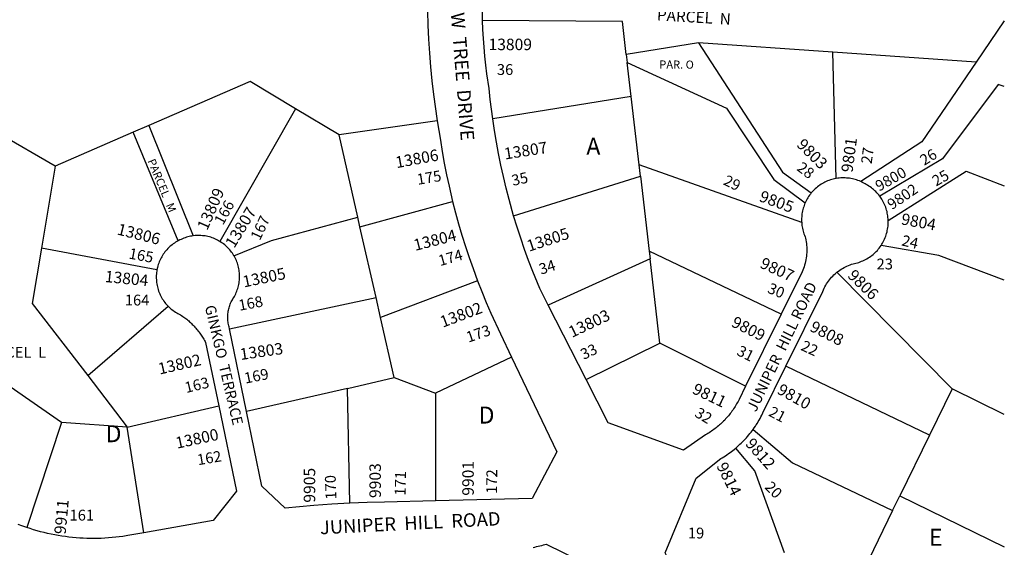
# Model space of a CAD drawing. Units: inches. Extents: x 1249731 to 1255817, y 513393 to 517506.
# Drawn here: x 1254730 to 1255765, y 516118 to 516672 of the extents above; entities that cross this region are included whole.
import ezdxf

# ---------------------------------------------------------------- set-up
doc = ezdxf.new("R2010")
doc.units = ezdxf.units.IN
doc.header["$MEASUREMENT"] = 0
for name, color, linetype in [('Addresses', 5, 'Continuous'), ('Lot-Block-Parcel Text', 6, 'Continuous'), ('Parcel Boundaries', 7, 'Continuous'), ('Street Names', 7, 'Continuous'), ('Street ROW', 5, 'Continuous')]:
    doc.layers.add(name, color=color, linetype=linetype)
doc.styles.add('Arial', font='txt')

msp = doc.modelspace()

# ---------------------------------------------------------------- linework, layer by layer
at = {"layer": 'Parcel Boundaries'}
for p, q in [((1255764.5, 516670.6), (1255735, 516627.3)), ((1255443, 516647.6), (1255367.2, 516635.1)), ((1255584.2, 516637.8), (1255443, 516647.6)), ((1255735, 516627.3), (1255584.2, 516637.8)), ((1255587.7, 516505), (1255584.2, 516637.8)), ((1255367.2, 516635.1), (1255368.2, 516626.8)), ((1255372.4, 516591.2), (1255368.2, 516626.8)), ((1255372.4, 516591.2), (1255226.9, 516567.6)), ((1255380.8, 516519.2), (1255372.4, 516591.2)), ((1255019.6, 516578.3), (1254940.2, 516438.9)), ((1255065.4, 516550.9), (1255019.6, 516578.3)), ((1255168.6, 516565.4), (1255065.4, 516550.9)), ((1254849, 516553.6), (1254767, 516518)), ((1254865.5, 516560.7), (1254849, 516553.6)), ((1254896.2, 516439.5), (1254849, 516553.6)), ((1254865.5, 516560.7), (1254912.3, 516444.8)), ((1254767, 516518), (1254707.5, 516552.2)), ((1255085, 516464.5), (1255065.4, 516550.9)), ((1254767, 516518), (1254752.6, 516431.9)), ((1255551.6, 516458.8), (1255380.8, 516519.2)), ((1255382.2, 516507.3), (1255380.8, 516519.2)), ((1255248.9, 516465.9), (1255382.2, 516507.3)), ((1255382.2, 516507.3), (1255391.4, 516428.7)), ((1255087.3, 516454.3), (1255184.8, 516481)), ((1255087.3, 516454.3), (1255085, 516464.5)), ((1255104.3, 516379.9), (1255087.3, 516454.3)), ((1254874.1, 516409.2), (1254752.6, 516431.9)), ((1255392.3, 516420.5), (1255285.2, 516371.9)), ((1255391.4, 516428.7), (1255392.3, 516420.5)), ((1255530.1, 516362.6), (1255391.4, 516428.7)), ((1255402.7, 516332), (1255392.3, 516420.5)), ((1255588.7, 516406.5), (1255709.8, 516284)), ((1255211, 516397.6), (1255109, 516359.1)), ((1254950.4, 516347.1), (1255104.3, 516379.9)), ((1255109, 516359.1), (1255104.3, 516379.9)), ((1254801.3, 516297.9), (1254885.9, 516370.8)), ((1255123.4, 516295.8), (1255109, 516359.1)), ((1255325.1, 516293.8), (1255402.7, 516332)), ((1255492.5, 516286.7), (1255402.7, 516332)), ((1255246.7, 516317.4), (1255166.7, 516279.5)), ((1255685.9, 516235.3), (1255535.1, 516307.8)), ((1254801.3, 516297.9), (1254842.9, 516243.8)), ((1255074.4, 516284.5), (1255123.4, 516295.8)), ((1255123.4, 516295.8), (1255166.7, 516279.5)), ((1254773.8, 516248.6), (1254719.7, 516286.2)), ((1255074.4, 516284.5), (1254968.3, 516260.2)), ((1255076.6, 516163.9), (1255074.4, 516284.5)), ((1255166.7, 516279.5), (1255166.7, 516166.3)), ((1255709.8, 516284), (1255685.9, 516235.3)), ((1255764.5, 516257.2), (1255709.8, 516284)), ((1254842.9, 516243.8), (1254939.1, 516266.1)), ((1254773.8, 516248.6), (1254737.3, 516138.4)), ((1254842.9, 516243.8), (1254773.8, 516248.6)), ((1254860.3, 516132.9), (1254842.9, 516243.8)), ((1255685.9, 516235.3), (1255654.8, 516171.8)), ((1255647.2, 516156.3), (1255654.8, 516171.8)), ((1255654.8, 516171.8), (1255764.5, 516118.1)), ((1255647.2, 516156.3), (1255599.8, 516059.5))]:
    msp.add_line(p, q, dxfattribs=at)
for points in [[(1255367.2, 516635.1), (1255363.2, 516670), (1255216.3, 516670.8)], [(1255443, 516647.6), (1255531.5, 516511.8), (1255561.7, 516489.8)], [(1255368.2, 516626.8), (1255472.5, 516578.8), (1255522.5, 516503.8), (1255555.3, 516479.6)], [(1255735, 516627.3), (1255677.9, 516543.6), (1255613.6, 516501.8)], [(1255019.6, 516578.3), (1254972, 516606.9), (1254865.5, 516560.7)], [(1255764.5, 516601.5), (1255758.2, 516603.8), (1255699.6, 516525.6), (1255633.6, 516486.4)], [(1255642.6, 516461), (1255724.5, 516512.6), (1255764.5, 516497.4)], [(1254955, 516423.9), (1254994.5, 516439.7), (1255085, 516464.5)], [(1254752.6, 516431.9), (1254742.9, 516373.7), (1254801.3, 516297.9)], [(1255764.5, 516398.3), (1255695.7, 516424), (1255635, 516434.6)], [(1255500.6, 516241.5), (1255541.9, 516206.4), (1255647.2, 516156.3)], [(1255533.6, 516111.9), (1255502.2, 516197.9), (1255482.4, 516221.9)]]:
    msp.add_lwpolyline(points, dxfattribs=at)
at = {"layer": 'Street ROW'}
for p, q in [((1255325.1, 516293.8), (1255285.2, 516371.9)), ((1255530.1, 516362.6), (1255492.5, 516286.7)), ((1254968.3, 516260.2), (1254950.4, 516347.1))]:
    msp.add_line(p, q, dxfattribs=at)
for points in [[(1255159.6, 516739.1), (1255158.9, 516724.5), (1255158.5, 516709.9), (1255158.4, 516695.2), (1255158.5, 516680.6), (1255158.9, 516666), (1255159.6, 516651.4), (1255160.5, 516636.8), (1255161.6, 516622.3), (1255163, 516607.7), (1255164.7, 516593.2), (1255168.6, 516565.4)], [(1255216.3, 516670.8), (1255216.2, 516680.6), (1255216.1, 516690), (1255216.3, 516699.3), (1255216.6, 516708.7), (1255217.1, 516718), (1255217.8, 516727.3)], [(1255226.9, 516567.6), (1255224.3, 516587.9), (1255223.1, 516599.6), (1255220.8, 516614.9), (1255219.7, 516624.2), (1255218.7, 516633.5), (1255217.8, 516642.8), (1255217.2, 516652.1), (1255216.7, 516661.4), (1255216.3, 516670.8)], [(1255168.6, 516565.4), (1255171.9, 516545.3), (1255173.8, 516533.2), (1255176, 516521.1), (1255178.4, 516509), (1255181, 516497), (1255184.8, 516481)], [(1255248.9, 516465.9), (1255244.1, 516483), (1255241, 516495), (1255238.1, 516507), (1255235.5, 516519), (1255233, 516531.1), (1255230.8, 516543.3), (1255228.7, 516555.4), (1255226.9, 516567.6)], [(1255587.7, 516505), (1255586.2, 516504.7), (1255584.7, 516504.3), (1255583.2, 516503.9), (1255581.8, 516503.5), (1255580.3, 516503), (1255578.9, 516502.4), (1255577.5, 516501.8), (1255576.1, 516501.1), (1255574.7, 516500.4), (1255573.4, 516499.7), (1255572, 516498.9), (1255570.8, 516498), (1255569.5, 516497.2), (1255568.3, 516496.2), (1255567.1, 516495.3), (1255565.9, 516494.2), (1255564.8, 516493.2), (1255563.7, 516492.1), (1255562.7, 516491), (1255561.7, 516489.8)], [(1255613.6, 516501.8), (1255612.2, 516502.4), (1255610.7, 516503), (1255609.3, 516503.5), (1255607.8, 516503.9), (1255606.3, 516504.3), (1255604.9, 516504.7), (1255603.3, 516505), (1255601.8, 516505.2), (1255600.3, 516505.4), (1255598.8, 516505.5), (1255597.2, 516505.6), (1255595.7, 516505.7), (1255594.2, 516505.6), (1255592.6, 516505.6), (1255591.1, 516505.4), (1255589.6, 516505.3), (1255587.7, 516505)], [(1255633.6, 516486.4), (1255632.6, 516487.7), (1255631.6, 516488.9), (1255630.6, 516490), (1255629.5, 516491.2), (1255628.4, 516492.2), (1255627.2, 516493.3), (1255626, 516494.3), (1255624.8, 516495.3), (1255623.5, 516496.2), (1255622.2, 516497.1), (1255620.9, 516497.9), (1255619.5, 516498.7), (1255618.2, 516499.4), (1255616.9, 516500.1), (1255615.6, 516500.8), (1255613.6, 516501.8)], [(1255184.8, 516481), (1255187.8, 516469.1), (1255191.1, 516457.2), (1255194.6, 516445.4), (1255198.2, 516433.7), (1255202.1, 516422), (1255206.2, 516410.4), (1255211, 516397.6)], [(1255561.7, 516489.8), (1255560.7, 516488.6), (1255559.8, 516487.4), (1255558.9, 516486.1), (1255558.1, 516484.8), (1255557.3, 516483.5), (1255556.6, 516482.2), (1255555.9, 516480.8), (1255555.3, 516479.6)], [(1255642.6, 516461), (1255642.5, 516462.6), (1255642.3, 516464.1), (1255642.2, 516465.7), (1255641.9, 516467.2), (1255641.6, 516468.7), (1255641.3, 516470.3), (1255640.9, 516471.8), (1255640.4, 516473.3), (1255639.9, 516474.8), (1255639.3, 516476.2), (1255638.7, 516477.7), (1255638.1, 516479.1), (1255637.4, 516480.5), (1255636.6, 516481.8), (1255635.8, 516483.2), (1255635, 516484.5), (1255633.6, 516486.4)], [(1255555.3, 516479.6), (1255554.7, 516478.2), (1255554.2, 516476.8), (1255553.7, 516475.3), (1255553.2, 516473.8), (1255552.8, 516472.4), (1255552.5, 516470.9), (1255552.2, 516469.3), (1255551.9, 516467.8), (1255551.7, 516466.3), (1255551.6, 516464.8), (1255551.5, 516463.2), (1255551.5, 516461.7), (1255551.5, 516460.2), (1255551.6, 516458.8)], [(1255285.2, 516371.9), (1255276.3, 516389.3), (1255269, 516407.2), (1255264.6, 516418.8), (1255260.4, 516430.5), (1255256.3, 516442.2), (1255252.5, 516454), (1255248.9, 516465.9)], [(1255635, 516434.6), (1255635.9, 516435.9), (1255636.7, 516437.2), (1255637.4, 516438.6), (1255638.1, 516440), (1255638.8, 516441.4), (1255639.4, 516442.9), (1255639.9, 516444.3), (1255640.4, 516445.8), (1255640.9, 516447.3), (1255641.3, 516448.8), (1255641.6, 516450.4), (1255641.9, 516451.9), (1255642.2, 516453.4), (1255642.4, 516455), (1255642.5, 516456.5), (1255642.6, 516458.1), (1255642.6, 516459.7), (1255642.6, 516461)], [(1255551.6, 516458.8), (1255551.7, 516457.3), (1255551.9, 516455.7), (1255552.1, 516454.2), (1255552.4, 516452.7), (1255552.7, 516451.2), (1255553.1, 516449.7), (1255553.5, 516448.3), (1255554, 516446.8), (1255554.6, 516445.4), (1255555.2, 516443.8), (1255555.6, 516442.4), (1255556, 516440.5), (1255556.3, 516438.6), (1255556.6, 516436.7), (1255556.8, 516434.8), (1255556.9, 516432.9), (1255557, 516431), (1255557, 516429.1), (1255557, 516427.2), (1255556.8, 516425.3), (1255556.6, 516423.4), (1255556.4, 516421.5), (1255556.1, 516419.6), (1255555.7, 516417.7), (1255555.2, 516415.9), (1255554.7, 516414), (1255554.1, 516412.2), (1255553.4, 516410.4), (1255552.7, 516408.6), (1255552, 516406.9), (1255530.1, 516362.6)], [(1254896.2, 516439.5), (1254894.9, 516438.7), (1254893.6, 516438), (1254892.4, 516437.1), (1254891.1, 516436.3), (1254889.9, 516435.3), (1254888.8, 516434.4), (1254887.6, 516433.4), (1254886.5, 516432.4), (1254885.4, 516431.3), (1254884.4, 516430.2), (1254883.4, 516429), (1254882.5, 516427.9), (1254881.6, 516426.6), (1254880.7, 516425.4), (1254879.9, 516424.1), (1254879.1, 516422.8), (1254878.4, 516421.5), (1254877.7, 516420.1), (1254877.1, 516418.8), (1254876.5, 516417.4), (1254875.9, 516416), (1254875.5, 516414.5), (1254875, 516413.1), (1254874.6, 516411.6), (1254874.1, 516409.2)], [(1254912.3, 516444.8), (1254910.8, 516444.5), (1254909.4, 516444.3), (1254907.9, 516444), (1254906.4, 516443.6), (1254905, 516443.2), (1254903.6, 516442.7), (1254902.2, 516442.2), (1254900.8, 516441.6), (1254899.4, 516441), (1254898, 516440.4), (1254896.2, 516439.5)], [(1254940.2, 516438.9), (1254938.9, 516439.6), (1254937.6, 516440.3), (1254936.2, 516441), (1254934.8, 516441.6), (1254933.5, 516442.2), (1254932, 516442.7), (1254930.6, 516443.2), (1254929.2, 516443.6), (1254927.7, 516444), (1254926.3, 516444.3), (1254924.8, 516444.6), (1254923.3, 516444.8), (1254921.8, 516444.9), (1254920.3, 516445.1), (1254918.8, 516445.1), (1254917.3, 516445.1), (1254915.8, 516445.1), (1254914.3, 516445), (1254912.3, 516444.8)], [(1254955, 516423.9), (1254954.2, 516425.1), (1254953.4, 516426.4), (1254952.5, 516427.6), (1254951.6, 516428.8), (1254950.6, 516430), (1254949.7, 516431.1), (1254948.6, 516432.2), (1254947.6, 516433.2), (1254946.4, 516434.3), (1254945.3, 516435.2), (1254944.1, 516436.2), (1254942.9, 516437.1), (1254941.7, 516437.9), (1254940.2, 516438.9)], [(1255588.7, 516406.5), (1255590.2, 516407.8), (1255591.6, 516408.8), (1255593.1, 516409.7), (1255594.6, 516410.6), (1255596.1, 516411.5), (1255597.6, 516412.3), (1255599.2, 516413), (1255600.7, 516413.7), (1255602.4, 516414.4), (1255604, 516415), (1255605.6, 516415.4), (1255607.1, 516415.7), (1255608.6, 516416), (1255610.2, 516416.4), (1255611.6, 516416.9), (1255613.1, 516417.4), (1255614.6, 516418), (1255616, 516418.6), (1255617.4, 516419.2), (1255618.8, 516419.9), (1255620.2, 516420.7), (1255621.5, 516421.5), (1255622.9, 516422.4), (1255624.1, 516423.3), (1255625.4, 516424.2), (1255626.6, 516425.2), (1255627.8, 516426.2), (1255628.9, 516427.3), (1255630, 516428.4), (1255631.1, 516429.5), (1255632.1, 516430.7), (1255633.1, 516431.9), (1255634, 516433.2), (1255635, 516434.6)], [(1254950.4, 516347.1), (1254949.9, 516349.1), (1254949.5, 516350.4), (1254949.2, 516351.6), (1254949, 516352.9), (1254948.8, 516354.1), (1254948.6, 516355.4), (1254948.5, 516356.7), (1254948.4, 516357.9), (1254948.4, 516359.2), (1254948.4, 516360.5), (1254948.5, 516361.8), (1254948.6, 516363), (1254948.8, 516364.3), (1254949, 516365.6), (1254949.2, 516366.8), (1254949.5, 516368.1), (1254949.8, 516369.3), (1254950.2, 516370.5), (1254950.6, 516371.7), (1254951, 516372.9), (1254951.5, 516374.1), (1254952.1, 516375.3), (1254952.6, 516376.4), (1254953.3, 516377.5), (1254953.9, 516378.6), (1254954.7, 516379.9), (1254955.5, 516381.2), (1254956.2, 516382.5), (1254956.8, 516383.8), (1254957.4, 516385.2), (1254958, 516386.6), (1254958.5, 516388), (1254959, 516389.4), (1254959.4, 516390.9), (1254959.8, 516392.3), (1254960.1, 516393.8), (1254960.3, 516395.3), (1254960.6, 516396.8), (1254960.7, 516398.3), (1254960.8, 516399.8), (1254960.9, 516401.3), (1254960.9, 516402.8), (1254960.8, 516404.3), (1254960.7, 516405.8), (1254960.6, 516407.3), (1254960.4, 516408.8), (1254960.1, 516410.2), (1254959.8, 516411.7), (1254959.4, 516413.2), (1254959, 516414.6), (1254958.6, 516416), (1254958.1, 516417.4), (1254957.5, 516418.8), (1254956.9, 516420.2), (1254956.2, 516421.6), (1254955.5, 516422.9), (1254955, 516423.9)], [(1254874.1, 516409.2), (1254873.9, 516407.7), (1254873.7, 516406.2), (1254873.5, 516404.7), (1254873.4, 516403.2), (1254873.4, 516401.7), (1254873.4, 516400.2), (1254873.5, 516398.7), (1254873.6, 516397.2), (1254873.7, 516395.7), (1254874, 516394.2), (1254874.2, 516392.7), (1254874.6, 516391.2), (1254874.9, 516389.7), (1254875.4, 516388.3), (1254875.8, 516386.8), (1254876.4, 516385.4), (1254877, 516384), (1254877.6, 516382.7), (1254878.2, 516381.3), (1254879, 516380), (1254879.7, 516378.7), (1254880.5, 516377.4), (1254881.4, 516376.1), (1254882.3, 516374.9), (1254883.2, 516373.7), (1254884.2, 516372.6), (1254885.9, 516370.8)], [(1255535.1, 516307.8), (1255573.8, 516386.4), (1255574.5, 516388.2), (1255575.3, 516389.7), (1255576.1, 516391.3), (1255576.9, 516392.8), (1255577.8, 516394.3), (1255578.7, 516395.7), (1255579.7, 516397.1), (1255580.8, 516398.5), (1255581.9, 516399.9), (1255583, 516401.2), (1255584.2, 516402.4), (1255585.4, 516403.7), (1255586.7, 516404.8), (1255588.7, 516406.5)], [(1255211, 516397.6), (1255215.4, 516386.2), (1255220.1, 516374.9), (1255224.9, 516363.7), (1255235, 516342), (1255246.7, 516317.4)], [(1254885.9, 516370.8), (1254887.5, 516369.2), (1254888.6, 516368.2), (1254889.8, 516367.3), (1254891, 516366.4), (1254892.2, 516365.5), (1254893.5, 516364.7), (1254894.8, 516363.9), (1254896.1, 516363.1), (1254897.5, 516362.4), (1254898.8, 516361.8), (1254900, 516361), (1254901.1, 516360.2), (1254902.2, 516359.5), (1254903.3, 516358.7), (1254904.3, 516357.9), (1254905.3, 516357.1), (1254906.4, 516356.2), (1254907.4, 516355.4), (1254908.4, 516354.5), (1254909.3, 516353.6), (1254910.3, 516352.7), (1254911.2, 516351.8), (1254912.2, 516350.8), (1254913.1, 516349.9), (1254914, 516348.9), (1254914.8, 516347.9), (1254915.7, 516346.9), (1254916.5, 516345.9), (1254917.4, 516344.8), (1254918.2, 516343.8), (1254919, 516342.7), (1254919.7, 516341.6), (1254920.5, 516340.6), (1254921.2, 516339.5), (1254921.9, 516338.3), (1254922.6, 516337.2), (1254923.3, 516336.1), (1254923.9, 516334.9), (1254924.6, 516333.8), (1254925.2, 516332.6), (1254939.1, 516266.1)], [(1255246.7, 516317.4), (1255294.2, 516218), (1255268.5, 516168.7), (1255166.7, 516166.3)], [(1255500.6, 516241.5), (1255501.8, 516243.1), (1255502.9, 516244.7), (1255503.9, 516246.3), (1255505, 516248), (1255506, 516249.6), (1255507, 516251.3), (1255507.9, 516252.9), (1255508.8, 516254.6), (1255509.7, 516256.4), (1255510.9, 516258.7), (1255535.1, 516307.8)], [(1255492.5, 516286.7), (1255485.8, 516273), (1255484.7, 516270.8), (1255483.9, 516269.5), (1255483.2, 516268.2), (1255482.5, 516266.9), (1255481.7, 516265.6), (1255480.9, 516264.3), (1255480, 516263), (1255479.2, 516261.8), (1255478.3, 516260.6), (1255477.4, 516259.3), (1255476.5, 516258.1), (1255475.6, 516257), (1255474.7, 516255.8), (1255473.7, 516254.6), (1255472.7, 516253.5), (1255471.7, 516252.4), (1255470.7, 516251.3), (1255469.6, 516250.2), (1255468.5, 516249.2), (1255467.5, 516248.1), (1255466.4, 516247.1), (1255465.2, 516246.1), (1255464.1, 516245.1), (1255462.9, 516244.1), (1255461.8, 516243.2), (1255460.6, 516242.3), (1255459.4, 516241.4), (1255458.1, 516240.5), (1255456.9, 516239.6), (1255455.7, 516238.8), (1255454.4, 516238), (1255453.1, 516237.2), (1255451.8, 516236.4), (1255450.5, 516235.7), (1255427.4, 516219.8), (1255348.2, 516248.4), (1255325.1, 516293.8)], [(1254939.1, 516266.1), (1254957.8, 516176.7), (1254933.2, 516145.9), (1254860.3, 516132.9)], [(1255076.6, 516163.9), (1255057.7, 516162.8), (1255038.8, 516161.4), (1255008.9, 516158.6), (1254984.4, 516181.9), (1254968.3, 516260.2)], [(1255482.4, 516221.9), (1255483.8, 516223.2), (1255485.3, 516224.4), (1255486.7, 516225.8), (1255488.1, 516227.1), (1255489.5, 516228.5), (1255490.8, 516229.8), (1255492.2, 516231.2), (1255493.5, 516232.7), (1255494.8, 516234.1), (1255496, 516235.6), (1255497.2, 516237.1), (1255498.5, 516238.6), (1255500.6, 516241.5)], [(1255427.1, 516071.6), (1255424.8, 516077.4), (1255422.3, 516083.1), (1255419.7, 516088.8), (1255417.1, 516094.4), (1255414.3, 516100), (1255411.4, 516105.6), (1255408, 516111.9), (1255440.8, 516190.3), (1255466.5, 516210.8), (1255468.2, 516211.7), (1255469.9, 516212.8), (1255471.5, 516213.8), (1255473.1, 516214.9), (1255474.7, 516216), (1255476.3, 516217.1), (1255477.8, 516218.3), (1255479.4, 516219.4), (1255482.4, 516221.9)], [(1255166.7, 516166.3), (1255113.3, 516165), (1255095, 516164.6), (1255076.6, 516163.9)], [(1254737.3, 516138.4), (1254732, 516140.2), (1254728.4, 516141.6)], [(1254860.3, 516132.9), (1254843.5, 516129.9), (1254838.3, 516129.1), (1254834.5, 516128.6), (1254830.7, 516128.1), (1254827, 516127.8), (1254823.2, 516127.4), (1254819.4, 516127.2), (1254815.6, 516127), (1254811.8, 516126.9), (1254808, 516126.9), (1254804.2, 516126.9), (1254800.5, 516126.9), (1254796.7, 516127.1), (1254792.9, 516127.3), (1254789.1, 516127.6), (1254785.3, 516127.9), (1254781.6, 516128.4), (1254777.8, 516128.8), (1254774.1, 516129.4), (1254770.3, 516130), (1254766.6, 516130.7), (1254762.9, 516131.4), (1254759.2, 516132.2), (1254755.5, 516133.1), (1254751.8, 516134), (1254748.1, 516135), (1254744.5, 516136.1), (1254740.9, 516137.2), (1254737.3, 516138.4)], [(1255269.3, 516117.5), (1255271.2, 516117.9), (1255273, 516118.3), (1255274.8, 516118.7), (1255276.6, 516119.1), (1255278.4, 516119.6), (1255280.2, 516120.1), (1255283.1, 516121), (1255355.4, 516085.7)]]:
    msp.add_lwpolyline(points, dxfattribs=at)

# ---------------------------------------------------------------- texts
at = {"layer": 'Addresses', "color": 18, "true_color": 0x000000, "style": 'Arial'}
msp.add_text('13809', height=12.07, dxfattribs=at).set_placement((1255222.5, 516639.8))
for s, height, rotation, p in [('13807', 12.07, 8.8069, (1255239.9, 516524.9)), ('9803', 12.07, -45, (1255545.5, 516539.6)), ('9801', 12.07, 82.4053, (1255605, 516510.8)), ('13806', 12.07, 10.4391, (1255125.9, 516515.8)), ('9800', 11.36, 29.4277, (1255633, 516491.1)), ('13809', 12.07, 66.1093, (1254926.8, 516449.7)), ('9805', 12.07, -20.5564, (1255506.1, 516481.5)), ('9802', 11.36, 34.0458, (1255646.4, 516471.7)), ('13807', 12.07, 58.5802, (1254955.3, 516431.1)), ('9804', 12.07, -10.4965, (1255655.5, 516456.9)), ('13806', 12.07, -14.0361, (1254831.4, 516446.3)), ('13804', 12.07, 14.2498, (1255145.5, 516428.9)), ('13805', 12.07, 18.1659, (1255265.1, 516428)), ('9807', 12.07, -24.8635, (1255506.8, 516411.8)), ('13805', 12.07, 11.6335, (1254965.5, 516390.5)), ('9806', 12.07, -44.2364, (1255599, 516402)), ('13804', 12.07, -5.6176, (1254818.9, 516396.3)), ('13802', 12.07, 20.6747, (1255174.4, 516348.2)), ('13803', 12.07, 25.4271, (1255310.2, 516337.5)), ('9809', 12.07, -26.5649, (1255476.8, 516350.1)), ('9808', 12.07, -27.0309, (1255559.2, 516345.4)), ('13803', 12.07, 8.1302, (1254962.1, 516314.3)), ('13802', 12.07, 12.8475, (1254876.9, 516299)), ('9811', 12.07, -25.602, (1255435.7, 516279.8)), ('9810', 12.07, -29.2916, (1255524.9, 516279.7)), ('13800', 12.07, 12.1548, (1254895.1, 516221.1)), ('9812', 12.07, -48.5765, (1255491.7, 516225.8)), ('9903', 12.07, 90, (1255109.4, 516169.4)), ('9901', 12.07, 90, (1255207, 516171.8)), ('9814', 12.07, -63.4347, (1255461.7, 516203.1)), ('9905', 12.07, 90, (1255040.4, 516164.5)), ('9911', 12.07, 84.7102, (1254778.1, 516130.9))]:
    msp.add_text(s, height=height, rotation=rotation, dxfattribs=at).set_placement(p)
at = {"layer": 'Lot-Block-Parcel Text', "color": 14, "true_color": 0xa80000, "style": 'Arial'}
for s, height, rotation, p in [('PARCEL  N', 11.83, -3.4583, (1255399.2, 516671.1)), ('PAR. O', 8.52, -0.2787, (1255402, 516620.5)), ('27', 11.36, 82.3572, (1255625.1, 516519.8)), ('26', 11.36, 31.8713, (1255680.4, 516518.2)), ('PARCEL   M', 8.52, -67.443, (1254864, 516523.5)), ('28', 11.36, -37.0323, (1255545.6, 516514.3)), ('175', 11.36, 9.3599, (1255148.2, 516498.3)), ('25', 11.36, 29.4943, (1255692.8, 516496.4)), ('35', 11.36, 12.3798, (1255248.2, 516497.2)), ('29', 11.36, -25.821, (1255468.4, 516499)), ('166', 11.36, 61.159, (1254943.5, 516455.3)), ('167', 11.36, 64.468, (1254982.1, 516439)), ('24', 11.36, -13.2233, (1255655.9, 516434.8)), ('165', 11.36, -10.4301, (1254843.8, 516421)), ('174', 11.36, 15.7993, (1255171.6, 516412.9)), ('34', 11.36, 17.846, (1255277.7, 516403.9)), ('30', 11.36, -22.7998, (1255514.8, 516385.4)), ('168', 11.36, 10.7149, (1254960.9, 516366)), ('173', 11.36, 19.016, (1255201.4, 516332.5)), ('33', 11.36, 25.3978, (1255322.5, 516314.4)), ('31', 11.36, -26.7691, (1255482.5, 516320.1)), ('22', 11.36, -24.6545, (1255549.8, 516325.2)), ('169', 11.36, 11.2289, (1254967, 516289.5)), ('163', 11.36, 13.609, (1254904.8, 516279.6)), ('32', 11.36, -30.9842, (1255438.2, 516255.6)), ('21', 11.36, -27.1617, (1255515.9, 516256.2)), ('162', 11.36, 9.5148, (1254917.3, 516203.8)), ('170', 11.36, 91.9052, (1255062.7, 516167.9)), ('171', 11.36, 88.8306, (1255135.3, 516171.8)), ('172', 11.36, 89.2771, (1255231.4, 516173.7)), ('20', 11.36, -45.3318, (1255512, 516180.1))]:
    msp.add_text(s, height=height, rotation=rotation, dxfattribs=at).set_placement(p)
for s, height, p in [('36', 11.36, (1255231.3, 516613.8)), ('A', 17.8, (1255325.3, 516530)), ('23', 11.36, (1255630.3, 516409.5)), ('164', 11.36, (1254840.3, 516371.6)), ('PARCEL  L', 11.36, (1254685.7, 516316.8)), ('D', 17.8, (1255212.1, 516247.6)), ('D', 17.8, (1254820.1, 516228)), ('161', 11.36, (1254782.2, 516145.7)), ('19', 11.36, (1255432, 516126.9)), ('E', 17.8, (1255685.3, 516119.3))]:
    msp.add_text(s, height=height, dxfattribs=at).set_placement(p)
at = {"layer": 'Street Names', "color": 18, "true_color": 0x000000, "style": 'Arial'}
for s, height, rotation, p in [('WILLOW  TREE  DRIVE', 14.2, -85.4781, (1255178.3, 516736.7)), ('JUNIPER  HILL ROAD', 11.36, 64.2435, (1255503.5, 516259)), ('GINKGO  TERRACE', 11.094, -76.6812, (1254924.3, 516370.5)), ('JUNIPER  HILL  ROAD', 14.2, 2.8896, (1255045.7, 516131.2))]:
    msp.add_text(s, height=height, rotation=rotation, dxfattribs=at).set_placement(p)

doc.saveas('drawing.dxf')
